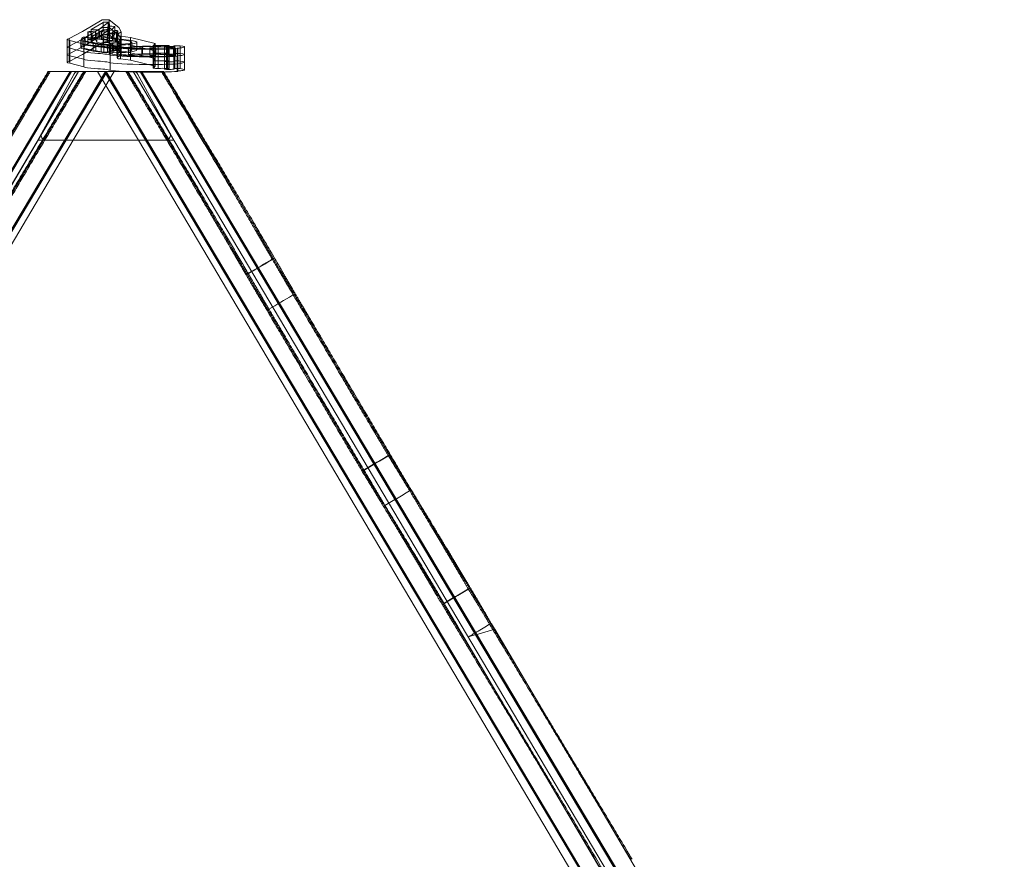
# Model space of a CAD drawing. Units: millimetres. Extents: x -2137 to 2713, y -3593 to 3736.
# Drawn here: x 14 to 660, y 1721 to 2270 of the extents above; entities that cross this region are included whole.
import ezdxf

# ---------------------------------------------------------------- set-up
doc = ezdxf.new("R2010")
doc.units = ezdxf.units.MM

# ---------------------------------------------------------------- blocks, each defined once
blk = doc.blocks.new('A$C67ff9db6')
at = {"color": 0, "linetype": 'Continuous', "lineweight": 0}
for p, q in [((-23317.44, 15199.19), (-23304.72, 15206.76)), ((-23311.84, 15200.47), (-23303.97, 15205.18)), ((-23300.68, 15205.15), (-23306.71, 15200.53)), ((-23304, 15200.22), (-23304, 15205.21)), ((-23303.97, 15202.63), (-23303.97, 15205.18)), ((-23300.67, 15200.16), (-23300.68, 15205.15)), ((-23300.44, 15200.22), (-23300.44, 15205.21)), ((-23299.94, 15206.74), (-23293.62, 15201.85)), ((-23299.94, 15206.73), (-23299.94, 15206.74)), ((-23299.94, 15201.75), (-23299.94, 15206.74)), ((-23299.93, 15201.76), (-23299.94, 15206.73)), ((-23326.26, 15194.52), (-23317.44, 15199.19)), ((-23317.43, 15194.2), (-23304.71, 15201.77)), ((-23304.71, 15201.77), (-23317.43, 15194.2)), ((-23314, 15193.99), (-23314.01, 15198.98)), ((-23313.91, 15193.95), (-23313.91, 15198.94)), ((-23311.83, 15195.48), (-23311.84, 15200.47)), ((-23303.97, 15200.2), (-23311.83, 15195.48)), ((-23309.04, 15198.83), (-23308.1, 15197.29)), ((-23309.04, 15196.59), (-23309.04, 15198.83)), ((-23308.91, 15193.9), (-23308.91, 15198.89)), ((-23306.71, 15200.48), (-23306.71, 15200.53)), ((-23306.71, 15195.54), (-23306.71, 15200.48)), ((-23306.71, 15195.54), (-23300.67, 15200.16)), ((-23306.69, 15195.52), (-23306.69, 15200.5)), ((-23306.27, 15194.2), (-23306.27, 15199.19)), ((-23305.06, 15199.04), (-23305.06, 15199.34)), ((-23305.05, 15194.35), (-23305.06, 15199.04)), ((-23303.97, 15200.2), (-23303.97, 15202.63)), ((-23300.94, 15197.45), (-23300.94, 15202.44)), ((-23298.83, 15200.04), (-23300.86, 15199.19)), ((-23300.85, 15194.2), (-23300.86, 15199.19)), ((-23300.28, 15197.34), (-23300.29, 15202.33)), ((-23300.16, 15199.49), (-23300.16, 15201.91)), ((-23300.15, 15196.92), (-23300.16, 15199.49)), ((-23299.93, 15196.76), (-23299.94, 15201.75)), ((-23299.94, 15201.75), (-23293.61, 15196.87)), ((-23293.61, 15196.87), (-23299.94, 15201.75)), ((-23299.93, 15196.77), (-23299.93, 15201.76)), ((-23296.43, 15202.47), (-23298.83, 15200.04)), ((-23297.9, 15198.7), (-23297.07, 15199.66)), ((-23297.89, 15193.71), (-23297.9, 15198.7)), ((-23297.85, 15197.86), (-23297.85, 15198.6)), ((-23297.08, 15194.69), (-23297.09, 15199.68)), ((-23297.07, 15198.03), (-23297.07, 15199.66)), ((-23296.43, 15197.48), (-23296.43, 15202.47)), ((-23294.48, 15199.64), (-23295.35, 15198.73)), ((-23295.35, 15198.7), (-23295.35, 15198.73)), ((-23295.35, 15193.73), (-23295.35, 15198.71)), ((-23295.35, 15193.75), (-23295.35, 15198.7)), ((-23292.22, 15198.92), (-23294.84, 15197.13)), ((-23294.47, 15194.65), (-23294.48, 15199.64)), ((-23294.32, 15194.69), (-23294.32, 15199.68)), ((-23293.62, 15201.85), (-23292.22, 15198.92)), ((-23292.21, 15196.11), (-23292.22, 15198.92)), ((-23327.57, 15188.97), (-23327.57, 15193.96)), ((-23326.26, 15189.53), (-23326.26, 15194.52)), ((-23326.26, 15189.53), (-23317.43, 15194.2)), ((-23317.43, 15194.2), (-23326.26, 15189.53)), ((-23316.61, 15190.96), (-23325.83, 15193.33)), ((-23325.83, 15188.34), (-23325.83, 15193.33)), ((-23318.62, 15188.34), (-23318.63, 15193.33)), ((-23318.6, 15193.39), (-23317.69, 15195.3)), ((-23310.62, 15191.36), (-23317.87, 15193.05)), ((-23317.69, 15193), (-23317.69, 15195.3)), ((-23317.68, 15190.31), (-23317.69, 15193)), ((-23317.43, 15189.21), (-23304.71, 15196.78)), ((-23304.71, 15196.78), (-23317.43, 15189.21)), ((-23316.62, 15192.76), (-23316.63, 15193.33)), ((-23316.62, 15188.34), (-23316.62, 15192.76)), ((-23315.71, 15195.25), (-23316.6, 15193.38)), ((-23315.97, 15193.09), (-23308.74, 15191.4)), ((-23303.62, 15193.74), (-23315.71, 15195.25)), ((-23315.71, 15190.26), (-23315.71, 15195.25)), ((-23314.06, 15195.04), (-23314.06, 15195.33)), ((-23314.06, 15195.33), (-23301.82, 15193.8)), ((-23314.05, 15190.34), (-23314.06, 15195.04)), ((-23311.21, 15197.09), (-23311.89, 15198.33)), ((-23311.89, 15193.34), (-23311.89, 15198.33)), ((-23311.89, 15193.34), (-23311.2, 15192.11)), ((-23311.83, 15198.22), (-23311.83, 15198.42)), ((-23311.83, 15193.43), (-23311.83, 15198.22)), ((-23303.69, 15195.34), (-23311.21, 15197.09)), ((-23311.2, 15192.11), (-23311.21, 15197.09)), ((-23309.04, 15193.84), (-23309.04, 15196.59)), ((-23308.1, 15192.3), (-23309.04, 15193.84)), ((-23308.1, 15196.37), (-23308.1, 15197.29)), ((-23308.1, 15192.3), (-23308.1, 15196.37)), ((-23303.95, 15192.08), (-23303.95, 15197.07)), ((-23303.93, 15197.09), (-23299.55, 15198.01)), ((-23303.93, 15197.05), (-23303.93, 15197.09)), ((-23303.92, 15192.1), (-23303.93, 15197.05)), ((-23299.54, 15193.02), (-23303.92, 15192.1)), ((-23290.12, 15193.47), (-23303.69, 15195.34)), ((-23303.69, 15190.35), (-23303.69, 15195.34)), ((-23294.65, 15192.36), (-23303.62, 15193.74)), ((-23301.82, 15193.8), (-23292.77, 15192.41)), ((-23297.37, 15197.97), (-23301.21, 15197.11)), ((-23301.21, 15197.04), (-23301.21, 15197.11)), ((-23301.21, 15192.12), (-23301.21, 15197.04)), ((-23301.21, 15192.12), (-23297.36, 15192.98)), ((-23301.11, 15192.09), (-23301.12, 15197.07)), ((-23300.85, 15194.2), (-23298.83, 15195.05)), ((-23299.92, 15191.78), (-23299.93, 15196.77)), ((-23299.93, 15191.77), (-23299.93, 15196.76)), ((-23299.93, 15196.76), (-23293.61, 15191.88)), ((-23293.61, 15191.88), (-23299.93, 15196.76)), ((-23298.83, 15195.05), (-23296.43, 15197.48)), ((-23297.07, 15194.68), (-23297.89, 15193.71)), ((-23297.85, 15193.61), (-23297.85, 15197.86)), ((-23297.07, 15194.68), (-23297.07, 15198.03)), ((-23295.35, 15193.75), (-23294.47, 15194.65)), ((-23294.84, 15197.13), (-23294.65, 15196.56)), ((-23294.84, 15192.14), (-23294.84, 15197.13)), ((-23292.21, 15193.93), (-23294.84, 15192.14)), ((-23294.84, 15192.14), (-23292.21, 15193.93)), ((-23294.83, 15187.15), (-23294.84, 15192.14)), ((-23294.84, 15192.14), (-23294.64, 15191.58)), ((-23294.64, 15191.58), (-23294.84, 15192.14)), ((-23294.65, 15196.54), (-23294.65, 15196.56)), ((-23294.65, 15191.56), (-23294.65, 15196.55)), ((-23294.64, 15191.58), (-23294.65, 15196.54)), ((-23294.64, 15187.37), (-23294.65, 15192.36)), ((-23294.3, 15191.79), (-23294.3, 15192.2)), ((-23293.61, 15196.87), (-23292.21, 15193.93)), ((-23292.21, 15193.93), (-23293.61, 15196.87)), ((-23292.77, 15192), (-23292.77, 15192.41)), ((-23292.64, 15196.17), (-23286.07, 15195.29)), ((-23292.64, 15191.18), (-23292.64, 15196.17)), ((-23292.3, 15187.21), (-23292.3, 15192.2)), ((-23292.21, 15193.93), (-23292.21, 15196.11)), ((-23292.21, 15188.94), (-23292.21, 15193.93)), ((-23286.07, 15195.29), (-23269.86, 15191.41)), ((-23286.06, 15190.3), (-23286.07, 15195.29)), ((-23285.16, 15190.98), (-23285.16, 15192.2)), ((-23327.56, 15183.98), (-23327.57, 15188.97)), ((-23326.25, 15184.54), (-23326.26, 15189.53)), ((-23326.25, 15184.54), (-23317.43, 15189.21)), ((-23317.43, 15189.21), (-23326.25, 15184.54)), ((-23316.61, 15185.97), (-23325.83, 15188.34)), ((-23325.82, 15183.35), (-23325.83, 15188.34)), ((-23325.83, 15188.34), (-23316.61, 15185.97)), ((-23317.68, 15190.31), (-23318.59, 15188.4)), ((-23317.86, 15188.06), (-23310.62, 15186.37)), ((-23304.7, 15191.79), (-23317.42, 15184.22)), ((-23316.61, 15185.97), (-23316.61, 15190.96)), ((-23316.6, 15180.98), (-23316.61, 15185.97)), ((-23316.59, 15188.39), (-23315.71, 15190.26)), ((-23308.73, 15186.42), (-23315.97, 15188.1)), ((-23315.71, 15190.26), (-23303.61, 15188.75)), ((-23301.81, 15188.82), (-23314.05, 15190.34)), ((-23311.2, 15192.11), (-23303.69, 15190.35)), ((-23305.27, 15190.54), (-23310.62, 15191.36)), ((-23310.62, 15186.37), (-23310.62, 15191.36)), ((-23310.62, 15186.37), (-23305.27, 15185.55)), ((-23308.74, 15191.4), (-23303.65, 15190.63)), ((-23308.74, 15191.07), (-23308.74, 15191.4)), ((-23308.73, 15186.42), (-23308.74, 15191.07)), ((-23303.64, 15185.64), (-23308.73, 15186.42)), ((-23305.27, 15185.55), (-23305.27, 15190.54)), ((-23303.69, 15190.35), (-23290.11, 15188.48)), ((-23303.65, 15190.48), (-23303.65, 15190.63)), ((-23303.64, 15185.64), (-23303.65, 15190.48)), ((-23303.61, 15188.75), (-23294.64, 15187.37)), ((-23292.76, 15187.42), (-23301.81, 15188.82)), ((-23301.06, 15190.67), (-23299.69, 15191.45)), ((-23301.06, 15190.5), (-23301.06, 15190.67)), ((-23301.06, 15185.68), (-23301.06, 15190.5)), ((-23299.69, 15186.46), (-23301.06, 15185.68)), ((-23299.94, 15184.77), (-23299.95, 15189.75)), ((-23293.6, 15186.89), (-23299.93, 15191.77)), ((-23299.71, 15186.49), (-23299.71, 15191.48)), ((-23299.69, 15190.57), (-23299.69, 15191.45)), ((-23299.69, 15186.46), (-23299.69, 15190.57)), ((-23299.39, 15183.74), (-23299.39, 15188.73)), ((-23297.68, 15191.45), (-23299.12, 15190.63)), ((-23299.12, 15185.64), (-23299.12, 15190.63)), ((-23299.12, 15185.64), (-23297.67, 15186.46)), ((-23298.09, 15184.31), (-23298.09, 15189.3)), ((-23297.71, 15191.43), (-23297.71, 15191.48)), ((-23297.71, 15186.49), (-23297.71, 15191.43)), ((-23297.67, 15186.46), (-23297.68, 15191.45)), ((-23297.05, 15189.09), (-23297.06, 15190.32)), ((-23297.05, 15185.33), (-23297.05, 15189.09)), ((-23295.07, 15188.81), (-23295.07, 15189.7)), ((-23295.07, 15184.71), (-23295.07, 15188.81)), ((-23292.21, 15188.94), (-23294.83, 15187.15)), ((-23294.83, 15187.15), (-23292.21, 15188.94)), ((-23294.83, 15182.16), (-23294.83, 15187.15)), ((-23294.83, 15187.15), (-23294.64, 15186.59)), ((-23294.64, 15186.59), (-23294.83, 15187.15)), ((-23294.64, 15186.57), (-23294.65, 15191.56)), ((-23294.64, 15186.59), (-23294.64, 15191.58)), ((-23294.63, 15181.6), (-23294.64, 15186.59)), ((-23294.64, 15181.58), (-23294.64, 15186.57)), ((-23294.3, 15187.21), (-23294.3, 15191.79)), ((-23293.61, 15191.88), (-23292.21, 15188.94)), ((-23292.21, 15188.94), (-23293.61, 15191.88)), ((-23292.2, 15183.95), (-23293.6, 15186.89)), ((-23293.56, 15185.13), (-23293.56, 15190.12)), ((-23292.76, 15187.42), (-23292.77, 15192)), ((-23292.63, 15186.19), (-23292.64, 15191.18)), ((-23292.64, 15191.18), (-23286.06, 15190.3)), ((-23286.06, 15190.3), (-23292.64, 15191.18)), ((-23292.63, 15181.2), (-23292.63, 15186.19)), ((-23292.63, 15186.19), (-23286.06, 15185.31)), ((-23286.06, 15185.31), (-23292.63, 15186.19)), ((-23292.2, 15183.95), (-23292.21, 15188.94)), ((-23287.41, 15184.02), (-23287.41, 15189.01)), ((-23287.4, 15189), (-23287.4, 15189.02)), ((-23287.39, 15184.03), (-23287.4, 15189)), ((-23286.06, 15185.31), (-23286.06, 15190.3)), ((-23286.06, 15190.3), (-23269.85, 15186.42)), ((-23269.85, 15186.42), (-23286.06, 15190.3)), ((-23285.16, 15187.21), (-23285.16, 15190.98)), ((-23281.83, 15187.1), (-23281.83, 15192.08)), ((-23278.64, 15182.87), (-23278.64, 15187.86)), ((-23278.17, 15189.37), (-23278.17, 15189.48)), ((-23278.17, 15184.49), (-23278.17, 15189.37)), ((-23273.32, 15183.45), (-23273.33, 15188.44)), ((-23271.26, 15185.22), (-23271.26, 15190.2)), ((-23269.86, 15191.41), (-23270.84, 15190.31)), ((-23270.84, 15190.1), (-23270.84, 15190.31)), ((-23270.83, 15185.32), (-23270.84, 15190.1)), ((-23269.85, 15186.42), (-23270.83, 15185.32)), ((-23270.83, 15185.32), (-23269.85, 15186.42)), ((-23269.86, 15190.03), (-23269.86, 15191.41)), ((-23269.85, 15186.42), (-23269.86, 15190.03)), ((-23269.85, 15181.43), (-23269.85, 15186.42)), ((-23269.49, 15183.45), (-23269.5, 15188.44)), ((-23268.02, 15185), (-23268.03, 15189.99)), ((-23263.78, 15184.57), (-23263.79, 15189.56)), ((-23262.57, 15184.33), (-23262.57, 15189.32)), ((-23262.54, 15189.31), (-23262.54, 15189.33)), ((-23262.53, 15184.35), (-23262.54, 15189.31)), ((-23261.96, 15189.27), (-23261.96, 15189.82)), ((-23261.96, 15184.83), (-23261.96, 15189.27)), ((-23257.99, 15188.24), (-23261.96, 15188.76)), ((-23261.68, 15184.29), (-23261.69, 15189.28)), ((-23261.68, 15184.99), (-23261.68, 15189.98)), ((-23261.37, 15188.68), (-23261.37, 15188.89)), ((-23261.37, 15183.9), (-23261.37, 15188.68)), ((-23260.75, 15189.29), (-23260.75, 15189.9)), ((-23260.74, 15184.91), (-23260.75, 15189.29)), ((-23256.76, 15188.24), (-23257.99, 15188.24)), ((-23257.99, 15183.25), (-23257.99, 15188.24)), ((-23257.89, 15187.9), (-23257.89, 15188.01)), ((-23257.89, 15183.02), (-23257.89, 15187.9)), ((-23257.65, 15189.47), (-23257.65, 15189.81)), ((-23257.64, 15184.82), (-23257.65, 15189.47)), ((-23257.38, 15189.51), (-23257.38, 15189.77)), ((-23257.38, 15184.78), (-23257.38, 15189.51)), ((-23257.25, 15182.94), (-23257.26, 15187.93)), ((-23257.02, 15184.65), (-23257.03, 15189.64)), ((-23256.68, 15188.33), (-23256.76, 15188.24)), ((-23256.75, 15183.25), (-23256.76, 15188.24)), ((-23256.75, 15182.99), (-23256.75, 15187.98)), ((-23256.67, 15183.34), (-23256.68, 15188.33)), ((-23255.49, 15182.97), (-23255.5, 15187.96)), ((-23255.46, 15183.22), (-23255.46, 15188.21)), ((-23255.21, 15188.13), (-23255.21, 15188.29)), ((-23255.2, 15183.3), (-23255.21, 15188.13)), ((-23255.16, 15183.13), (-23255.17, 15188.12)), ((-23255.08, 15183.08), (-23255.08, 15188.07)), ((-23253.5, 15189.82), (-23251.83, 15189.54)), ((-23253.5, 15184.83), (-23253.5, 15189.82)), ((-23250.62, 15184.1), (-23250.62, 15189.08)), ((-23327.56, 15179), (-23327.56, 15183.98)), ((-23326.25, 15179.55), (-23326.25, 15184.54)), ((-23317.42, 15184.22), (-23326.25, 15179.55)), ((-23316.6, 15180.98), (-23325.82, 15183.35)), ((-23325.82, 15178.36), (-23325.82, 15183.35)), ((-23325.82, 15183.35), (-23316.6, 15180.98)), ((-23316.6, 15175.99), (-23316.6, 15180.98)), ((-23299.38, 15178.75), (-23299.39, 15183.74)), ((-23294.83, 15182.16), (-23292.2, 15183.95)), ((-23294.63, 15181.6), (-23294.83, 15182.16)), ((-23286.05, 15180.33), (-23292.63, 15181.2)), ((-23286.05, 15180.33), (-23286.06, 15185.31)), ((-23286.06, 15185.31), (-23269.85, 15181.43)), ((-23269.85, 15181.43), (-23286.06, 15185.31)), ((-23269.84, 15176.44), (-23286.05, 15180.33)), ((-23271.25, 15180.23), (-23271.26, 15185.22)), ((-23271.25, 15175.24), (-23271.25, 15180.23)), ((-23270.83, 15180.33), (-23270.83, 15185.32)), ((-23269.85, 15181.43), (-23270.83, 15180.33)), ((-23270.83, 15180.33), (-23269.85, 15181.43)), ((-23270.82, 15175.35), (-23270.83, 15180.33)), ((-23269.84, 15176.44), (-23269.85, 15181.43)), ((-23268.02, 15180.01), (-23268.02, 15185)), ((-23268.01, 15175.03), (-23268.02, 15180.01)), ((-23263.78, 15179.58), (-23263.78, 15184.57)), ((-23263.77, 15174.59), (-23263.78, 15179.58)), ((-23262.56, 15179.34), (-23262.57, 15184.33)), ((-23262.56, 15174.35), (-23262.56, 15179.34)), ((-23262.53, 15179.36), (-23262.53, 15184.35)), ((-23262.52, 15174.37), (-23262.53, 15179.36)), ((-23261.95, 15179.84), (-23261.96, 15184.83)), ((-23261.96, 15183.77), (-23257.99, 15183.25)), ((-23261.95, 15174.85), (-23261.95, 15179.84)), ((-23261.67, 15180), (-23261.68, 15184.99)), ((-23261.68, 15179.3), (-23261.68, 15184.29)), ((-23261.67, 15174.31), (-23261.68, 15179.3)), ((-23261.67, 15175.01), (-23261.67, 15180)), ((-23260.74, 15179.92), (-23260.74, 15184.91)), ((-23260.74, 15174.94), (-23260.74, 15179.92)), ((-23257.99, 15183.25), (-23256.75, 15183.25)), ((-23257.64, 15179.83), (-23257.64, 15184.82)), ((-23257.63, 15174.84), (-23257.64, 15179.83)), ((-23257.37, 15179.79), (-23257.38, 15184.78)), ((-23257.37, 15174.8), (-23257.37, 15179.79)), ((-23257.02, 15179.66), (-23257.02, 15184.65)), ((-23257.01, 15174.67), (-23257.02, 15179.66)), ((-23256.75, 15183.25), (-23256.67, 15183.34)), ((-23255.49, 15177.98), (-23255.49, 15182.97)), ((-23255.45, 15178.23), (-23255.46, 15183.22)), ((-23255.2, 15178.31), (-23255.2, 15183.3)), ((-23255.16, 15178.14), (-23255.16, 15183.13)), ((-23255.08, 15178.09), (-23255.08, 15183.08)), ((-23253.49, 15179.84), (-23253.5, 15184.83)), ((-23253.5, 15184.83), (-23251.83, 15184.55)), ((-23251.83, 15184.55), (-23253.5, 15184.83)), ((-23253.49, 15174.85), (-23253.49, 15179.84)), ((-23253.49, 15179.84), (-23251.82, 15179.56)), ((-23251.82, 15179.56), (-23253.49, 15179.84)), ((-23250.61, 15179.11), (-23250.62, 15184.1)), ((-23881.03, 14241.03), (-23325.7, 15172.99)), ((-23880.15, 14241.31), (-23324.98, 15172.99)), ((-23320.13, 15172.99), (-23872.61, 14240.75)), ((-23872.61, 14240.75), (-23320.13, 15172.99)), ((-23302.45, 15172.99), (-23858.24, 14240.26)), ((-23301.73, 15172.99), (-23857.36, 14240.54)), ((-23827.44, 14329.28), (-23324.7, 15172.99)), ((-23346.83, 15127.99), (-23322.13, 15172.99)), ((-23339.48, 15172.99), (-23340.1, 15172.99)), ((-23338.61, 15172.99), (-23339.48, 15172.99)), ((-23324.7, 15172.99), (-23338.61, 15172.99)), ((-23301.45, 15172.99), (-23328.26, 15127.99)), ((-23325.82, 15178.36), (-23316.6, 15175.99)), ((-23322.13, 15172.99), (-23324.7, 15172.99)), ((-23323.55, 15127.99), (-23296.88, 15172.99)), ((-23296.88, 15172.99), (-23323.55, 15127.99)), ((-23322.13, 15172.99), (-23320.35, 15172.99)), ((-23284.12, 15172.99), (-23320.35, 15172.99)), ((-23280.92, 15127.99), (-23307.59, 15172.99)), ((-23307.59, 15172.99), (-23280.92, 15127.99)), ((-23303.02, 15172.99), (-23276.21, 15127.99)), ((-23302.74, 15172.99), (-22747.11, 14240.54)), ((-23302.02, 15172.99), (-22746.23, 14240.26)), ((-23299.38, 15173.76), (-23299.38, 15178.75)), ((-23284.34, 15172.99), (-22731.86, 14240.75)), ((-22731.87, 14240.75), (-23284.34, 15172.99)), ((-23284.12, 15172.99), (-23282.34, 15172.99)), ((-23282.34, 15172.99), (-23279.77, 15172.99)), ((-23282.34, 15172.99), (-23282.34, 15172.99)), ((-23282.34, 15172.99), (-23257.67, 15127.99)), ((-23282.34, 15172.99), (-23282.17, 15172.68)), ((-23279.77, 15172.99), (-23265.86, 15172.99)), ((-23279.56, 15172.64), (-23279.77, 15172.99)), ((-22724.32, 14241.31), (-23279.49, 15172.99)), ((-22723.44, 14241.03), (-23278.77, 15172.99)), ((-23270.82, 15175.35), (-23269.84, 15176.44)), ((-23265.86, 15172.99), (-23264.99, 15172.99)), ((-23264.99, 15172.99), (-23264.37, 15172.99)), ((-23255.48, 15172.99), (-23255.49, 15177.98)), ((-23255.45, 15173.24), (-23255.45, 15178.23)), ((-23255.19, 15173.33), (-23255.2, 15178.31)), ((-23255.15, 15173.16), (-23255.16, 15178.14)), ((-23255.07, 15173.1), (-23255.08, 15178.09)), ((-23251.82, 15174.58), (-23253.49, 15174.85)), ((-23250.61, 15174.12), (-23250.61, 15179.11)), ((-23322.98, 15171.43), (-23344.23, 15132.44)), ((-23282.17, 15172.68), (-23281.49, 15171.43)), ((-23260.24, 15132.67), (-23281.49, 15171.43)), ((-22777.03, 14329.28), (-23279.56, 15172.64)), ((-23328.26, 15127.99), (-23803.83, 14329.89)), ((-23796.53, 14329.89), (-23323.55, 15127.99)), ((-23323.55, 15127.99), (-23796.53, 14329.89)), ((-23257.67, 15127.99), (-23346.83, 15127.99)), ((-23262.86, 15128.23), (-23341.59, 15128.01)), ((-22807.94, 14329.89), (-23280.92, 15127.99)), ((-23280.92, 15127.99), (-22807.94, 14329.89)), ((-23276.21, 15127.99), (-22800.64, 14329.89)), ((-23260.24, 15132.67), (-23257.67, 15127.99)), ((-22736.36, 14240.59), (-23071.3, 14808.87)), ((-23047.38, 14807.72), (-23022.9, 14766.19)), ((-23022.9, 14766.19), (-22713.57, 14241.36))]:
    blk.add_line(p, q, dxfattribs=at)
for centre, start, end in [((-23320.35, 15169.99), 90, 151.40892), ((-23284.12, 15169.99), 28.72821, 90), ((-23341.6, 15131.01), 151.40892, 270.16458), ((-23262.87, 15131.23), 270.16458, 28.72821)]:
    blk.add_arc(centre, 3, start, end, dxfattribs=at)
at = {"color": 0, "linetype": 'Continuous', "lineweight": 0, "extrusion": (0, 0, -1)}
for centre, major_axis, start_param, end_param in [((-23302.33, 15206.74), (-2.4, 0), 0.114795, 3.194508), ((-23302.22, 15205.21), (-1.78, 0), -0.180267, 3.658722), ((-23312.26, 15198.98), (-1.74, 0), -0.335486, 1.504161), ((-23312.07, 15198.89), (3.16, 0), -1.66844, 0.289875), ((-23309.28, 15200.5), (2.59, 0), -0.125337, 2.980947), ((-23303.56, 15199.19), (2.71, 0), 0.017108, 4.128825), ((-23302.33, 15201.75), (-2.4, 0), 0.114795, 3.194508), ((-23298.67, 15202.44), (-2.27, 0), -0.778784, 2.964218), ((-23326.29, 15198.69), (30.94, 0.03), -0.009125, 0.362854), ((-23295.7, 15199.68), (-1.38, 0), -0.151378, 3.620182), ((-23301.47, 15193.99), (-26.1, -0.02), -0.367359, 0.318497), ((-23306.74, 15193.34), (-11.89, -0.01), -0.358544, 0.071182), ((-23315.81, 15195.28), (-1.9, 0), 0.155916, 2.758231), ((-23327.43, 15193.42), (15.6, 0.01), -0.521922, 0.086807), ((-23123.87, 15194.86), (-187.59, -0.17), -0.516188, -0.18967), ((-23449.47, 15196.79), (149.31, 0.14), -0.04151, 0.25691), ((-23302.33, 15196.77), (-2.4, 0), 0.114795, 3.194508), ((-23302.54, 15197.07), (1.42, 0), -0.364569, 3.340235), ((-23320.88, 15193.59), (23.03, 0.02), -0.063575, 0.386143), ((-23302.49, 15192.19), (10.19, 0.01), -0.302604, 0.966112), ((-23323.18, 15192.05), (41.35, 0.04), -0.506422, 0.772464), ((-23301.47, 15189), (-26.1, -0.02), 0, 0.318497), ((-23301.47, 15189), (-26.1, -0.02), -0.367359, 0), ((-23306.73, 15188.35), (-9.89, -0.01), -0.366051, 0.074943), ((-23290.7, 15191.17), (-26.07, -0.02), -0.773127, -0.110144), ((-23290.7, 15186.19), (-26.07, -0.02), -0.773127, -0.110144), ((-23302.67, 15190.74), (-3.9, 0), -2.713112, -0.840062), ((-23302.66, 15185.75), (-1.9, 0), -2.577243, -1.028699), ((-23286.55, 15189.77), (-13.4, -0.01), -0.532423, 0.669709), ((-23294.86, 15191.48), (-4.85, 0), -0.092272, 0.894003), ((-23273.49, 15189.45), (-27.88, -0.03), -1.636236, -0.379201), ((-23266.59, 15189.94), (-32.77, -0.03), -1.194136, -0.279148), ((-23302.49, 15187.2), (8.19, 0.01), -0.290133, 0.975614), ((-23294.86, 15186.5), (-2.85, 0), -0.156948, 0.870654), ((-23323.23, 15187.18), (38.08, 0.03), -0.515834, 0.81256), ((-23285.52, 15191.57), (-9.13, -0.01), -0.67575, 0.022968), ((-23285.51, 15186.58), (-9.13, -0.01), -0.67575, 0.022968), ((-23286.73, 15189.01), (-0.684, -0.001), -2.735967, 0.187829), ((-23278.06, 15188.81), (-9.86, -0.01), 0.328623, 1.559562), ((-23268.57, 15189.18), (-21.82, -0.02), -2.115931, -1.091138), ((-23275.63, 15188.43), (15.69, 0.01), -1.733728, -0.430518), ((-23271.41, 15188.44), (-1.92, 0), 0.013542, 6.296727), ((-23270.93, 15189.22), (-24.38, -0.02), -2.256325, -1.540401), ((-23265.13, 15189.54), (7.27, 0.01), -1.980348, -1.076361), ((-23261.95, 15189.9), (1.2, 0), -1.346374, 1.581689), ((-23270.12, 15188.18), (13.6, 0.01), -0.87175, -0.14827), ((-23257.44, 15187.98), (0.689, 0.001), -2.292398, 1.302935), ((-23256.88, 15189.81), (-0.766, -0.001), -0.863103, 1.126469), ((-23255.82, 15189.65), (3.37, 0), -1.997218, -0.813305), ((-23258.69, 15188.07), (3.61, 0), -0.212299, 0.481731), ((-23261.43, 15188.82), (10.08, 0.01), 0.303918, 0.904625), ((-23270.21, 15189.07), (19.59, 0.02), -0.353136, 0.351437), ((-23301.47, 15184.01), (-26.1, -0.02), 0, 0.318497), ((-23301.47, 15184.01), (-26.1, -0.02), -0.367359, 0), ((-23290.69, 15181.2), (-26.07, -0.02), -0.773127, -0.110144), ((-23328.63, 15183.4), (29.61, 0.03), -0.861635, -0.15677), ((-23328.63, 15178.41), (29.61, 0.03), -0.861635, -0.15677), ((-23273.49, 15184.46), (-27.88, -0.03), -1.636236, -0.379201), ((-23281.42, 15184.72), (-13.64, -0.01), -0.461836, 0.474514), ((-23285.51, 15181.59), (-9.13, -0.01), -0.67575, 0.022968), ((-23244.76, 15186.08), (-55.17, -0.05), -0.896206, -0.482292), ((-23277.85, 15183.77), (8.97, 0.01), -2.735967, -1.657428), ((-23267.23, 15184.07), (-18.27, -0.02), -2.107478, -0.855383), ((-23277.15, 15183.23), (17.08, 0.02), -1.657428, -0.473622), ((-23270.92, 15184.23), (-24.38, -0.02), -2.256325, -1.540401), ((-23268.08, 15185.22), (-3.18, 0), -1.588446, 0.520981), ((-23268.07, 15180.23), (-3.18, 0), -1.588446, 0.520981), ((-23265.13, 15184.55), (7.27, 0.01), -1.980348, -1.076361), ((-23265.12, 15179.57), (7.27, 0.01), -1.980348, -1.076361), ((-23258.79, 15184.57), (-4.99, 0), -0.723423, 0.884146), ((-23258.79, 15179.58), (-4.99, 0), -0.723423, 0.884146), ((-23261.87, 15184.33), (-0.698, -0.001), -1.841491, 0.303585), ((-23261.86, 15179.34), (-0.698, -0.001), -1.841491, 0.303585), ((-23261.94, 15184.91), (1.2, 0), -1.346374, 1.581689), ((-23261.94, 15179.92), (1.2, 0), -1.346374, 1.581689), ((-23262.39, 15184.65), (5.37, 0), -0.365632, 1.438565), ((-23262.39, 15179.66), (5.37, 0), -0.365632, 1.438565), ((-23256.88, 15184.82), (-0.766, -0.001), -0.863103, 1.126469), ((-23256.87, 15179.83), (-0.766, -0.001), -0.863103, 1.126469), ((-23255.81, 15184.66), (3.37, 0), -1.997218, -0.813305), ((-23255.81, 15179.67), (3.37, 0), -1.997218, -0.813305), ((-23252.45, 15183.22), (-3.01, 0), -0.449069, 0.417462), ((-23258.69, 15183.08), (3.61, 0), 0, 0.481731), ((-23261.43, 15183.83), (-10.08, -0.01), -2.252321, -2.236968), ((-23258.69, 15183.08), (3.61, 0), -0.212299, 0), ((-23261.43, 15183.83), (10.08, 0.01), 0.303918, 0.889272), ((-23270.21, 15184.08), (19.59, 0.02), -0.353136, 0), ((-23270.21, 15179.09), (19.59, 0.02), -0.353136, 0), ((-23270.21, 15184.08), (19.59, 0.02), 0, 0.351437), ((-23328.63, 15173.42), (29.61, 0.03), -0.861635, -0.15677), ((-23273.48, 15179.47), (-27.88, -0.03), -1.636236, -0.379201), ((-23270.92, 15179.24), (-24.38, -0.02), -2.256325, -1.540401), ((-23268.07, 15175.24), (-3.18, 0), -1.588446, 0.520981), ((-23258.78, 15174.6), (-4.99, 0), -0.723423, 0.884146), ((-23261.86, 15174.35), (-0.698, -0.001), -1.841491, 0.303585), ((-23262.38, 15174.67), (5.37, 0), -0.365632, 1.438565), ((-23252.45, 15178.23), (-3.01, 0), -0.449069, 0.417462), ((-23252.45, 15173.25), (-3.01, 0), -0.449069, 0.417462), ((-23258.68, 15178.09), (3.61, 0), 0, 0.481731), ((-23261.42, 15178.84), (-10.08, -0.01), -2.252321, -2.236968), ((-23258.68, 15178.09), (3.61, 0), -0.212299, 0), ((-23261.42, 15178.84), (10.08, 0.01), 0.303918, 0.889272), ((-23270.21, 15179.09), (19.59, 0.02), 0, 0.351437)]:
    blk.add_ellipse(centre, major_axis=major_axis, ratio=0.067626, start_param=start_param, end_param=end_param, dxfattribs=at)
at = {"color": 0, "linetype": 'Continuous', "lineweight": 0}
for centre, major_axis, start_param, end_param in [((-23327.43, 15198.4), (15.6, 0.01), -0.086807, 0.521922), ((-23449.47, 15201.78), (149.31, 0.14), -0.25691, 0.04151), ((-23302.33, 15201.75), (2.4, 0), -0.052915, 3.026798), ((-23302.22, 15200.22), (1.78, 0), -0.517129, 3.32186), ((-23320.88, 15198.58), (23.03, 0.02), -0.386143, 0.063575), ((-23306.74, 15193.34), (-9.89, -0.01), -0.074943, 0.366051), ((-23312.26, 15193.99), (-1.74, 0), -1.504161, 0.335486), ((-23312.07, 15193.9), (3.16, 0), -0.289875, 1.66844), ((-23309.28, 15195.51), (-2.59, 0), 0.160646, 3.26693), ((-23123.88, 15199.85), (-187.59, -0.17), 0.18967, 0.516188), ((-23303.56, 15194.2), (-2.71, 0), -0.987233, 3.124484), ((-23302.33, 15196.77), (2.4, 0), -0.052915, 3.026798), ((-23302.53, 15192.09), (-1.42, 0), -0.198642, 3.506162), ((-23298.66, 15197.45), (2.27, 0), 0.177375, 3.920377), ((-23302.49, 15192.19), (8.19, 0.01), -0.975614, 0.290133), ((-23326.29, 15193.7), (30.94, 0.03), -0.362854, 0.009125), ((-23295.7, 15194.69), (1.38, 0), -0.47859, 3.29297), ((-23323.24, 15192.16), (38.08, 0.03), -0.81256, 0.515834), ((-23285.52, 15196.56), (-9.13, -0.01), -0.022968, 0.67575), ((-23301.47, 15189), (-26.1, -0.02), -0.318497, 0), ((-23301.47, 15189), (-26.1, -0.02), 0, 0.367359), ((-23306.73, 15188.35), (-11.89, -0.01), -0.071182, 0.358544), ((-23315.81, 15190.29), (1.9, 0), 0.383362, 2.985677), ((-23290.7, 15186.19), (-26.07, -0.02), 0.110144, 0.773127), ((-23328.64, 15188.39), (29.61, 0.03), 0.15677, 0.861635), ((-23302.32, 15191.78), (2.4, 0), -0.052915, 3.026798), ((-23302.67, 15190.74), (1.9, 0), -2.112894, -0.56435), ((-23294.86, 15186.5), (-4.85, 0), -0.894003, 0.092272), ((-23294.86, 15191.48), (-2.85, 0), -0.870654, 0.156948), ((-23302.49, 15187.2), (10.19, 0.01), -0.966112, 0.302604), ((-23281.43, 15189.71), (-13.64, -0.01), -0.474514, 0.461836), ((-23285.52, 15191.57), (-9.13, -0.01), -0.022968, 0.67575), ((-23285.51, 15186.58), (-9.13, -0.01), -0.022968, 0.67575), ((-23244.77, 15191.06), (55.17, 0.05), -2.6593, -2.245386), ((-23323.18, 15187.06), (41.35, 0.04), -0.772464, 0.506422), ((-23277.86, 15188.76), (-8.97, -0.01), -1.484165, -0.405625), ((-23267.24, 15189.06), (18.27, 0.02), -2.286209, -1.034115), ((-23277.16, 15188.22), (-17.08, -0.02), -2.667971, -1.484165), ((-23268.08, 15190.21), (-3.18, 0), -0.520981, 1.588446), ((-23258.8, 15189.56), (-4.99, 0), -0.884146, 0.723423), ((-23261.87, 15189.32), (-0.698, -0.001), -0.303585, 1.841491), ((-23262.39, 15189.63), (5.37, 0), -1.438565, 0.365632), ((-23252.46, 15188.21), (-3.01, 0), -0.417462, 0.449069), ((-23301.47, 15184.01), (-26.1, -0.02), -0.318497, 0), ((-23301.47, 15184.01), (-26.1, -0.02), 0, 0.367359), ((-23301.46, 15179.02), (-26.1, -0.02), -0.318497, 0), ((-23290.69, 15181.2), (-26.07, -0.02), 0.110144, 0.773127), ((-23328.63, 15183.4), (29.61, 0.03), 0.15677, 0.861635), ((-23328.63, 15178.41), (29.61, 0.03), 0.15677, 0.861635), ((-23302.66, 15185.75), (3.9, 0), -2.301531, -0.428481), ((-23286.55, 15184.78), (-13.4, -0.01), -0.669709, 0.532423), ((-23273.49, 15184.46), (-27.88, -0.03), 0.379201, 1.636236), ((-23266.59, 15184.95), (-32.77, -0.03), 0.279148, 1.194136), ((-23286.72, 15184.02), (-0.684, -0.001), -0.187829, 2.735967), ((-23278.06, 15183.82), (-9.86, -0.01), -1.559562, -0.328623), ((-23268.57, 15184.19), (21.82, 0.02), -2.050455, -1.025662), ((-23275.62, 15183.45), (-15.69, -0.01), -2.711075, -1.407865), ((-23271.41, 15183.45), (-1.92, 0), -0.01354157017616853, 6.269643737003418), ((-23270.92, 15184.23), (24.38, 0.02), -1.601192, -0.885268), ((-23268.08, 15185.22), (-3.18, 0), -0.520981, 1.588446), ((-23268.07, 15180.23), (-3.18, 0), -0.520981, 1.588446), ((-23265.13, 15184.55), (-7.27, -0.01), -2.065231, -1.161245), ((-23265.12, 15179.57), (-7.27, -0.01), -2.065231, -1.161245), ((-23258.79, 15184.57), (-4.99, 0), -0.884146, 0.723423), ((-23258.79, 15179.58), (-4.99, 0), -0.884146, 0.723423), ((-23261.87, 15184.33), (-0.698, -0.001), -0.303585, 1.841491), ((-23261.86, 15179.34), (-0.698, -0.001), -0.303585, 1.841491), ((-23261.94, 15184.91), (1.2, 0), -1.581689, 1.346374), ((-23261.94, 15179.92), (1.2, 0), -1.581689, 1.346374), ((-23262.39, 15184.65), (5.37, 0), -1.438565, 0.365632), ((-23262.39, 15179.66), (5.37, 0), -1.438565, 0.365632), ((-23270.12, 15183.19), (13.6, 0.01), 0.14827, 0.87175), ((-23257.43, 15182.99), (0.689, 0.001), -1.302935, 2.292398), ((-23256.88, 15184.82), (-0.766, -0.001), -1.126469, 0.863103), ((-23256.87, 15179.83), (-0.766, -0.001), -1.126469, 0.863103), ((-23255.81, 15184.66), (-3.37, 0), -2.328288, -1.144374), ((-23255.81, 15179.67), (-3.37, 0), -2.328288, -1.144374), ((-23252.45, 15183.22), (-3.01, 0), -0.417462, 0.449069), ((-23258.69, 15183.08), (3.61, 0), -0.481731, 0), ((-23261.43, 15183.83), (10.08, 0.01), -0.904625, -0.889272), ((-23258.69, 15183.08), (3.61, 0), 0, 0.212299), ((-23261.43, 15183.83), (10.08, 0.01), -0.889272, -0.303918), ((-23270.21, 15184.08), (19.59, 0.02), 0, 0.353136), ((-23270.21, 15179.09), (19.59, 0.02), 0, 0.353136), ((-23270.21, 15184.08), (19.59, 0.02), -0.351437, 0), ((-23301.46, 15179.02), (-26.1, -0.02), 0, 0.367359), ((-23290.69, 15176.21), (-26.07, -0.02), 0.110144, 0.773127), ((-23273.48, 15179.47), (-27.88, -0.03), 0.379201, 1.636236), ((-23273.48, 15174.48), (-27.88, -0.03), 0.379201, 0.900424), ((-23273.48, 15174.48), (27.88, 0.03), -2.241168, -1.912719), ((-23270.92, 15179.24), (24.38, 0.02), -1.601192, -0.885268), ((-23270.92, 15174.25), (24.38, 0.02), -1.601192, -0.885268), ((-23265.12, 15174.58), (-7.27, -0.01), -2.065231, -1.161245), ((-23261.94, 15174.93), (1.2, 0), -1.581689, 1.346374), ((-23256.87, 15174.84), (-0.766, -0.001), -1.126469, 0.863103), ((-23255.8, 15174.68), (-3.37, 0), -2.328288, -1.144374), ((-23252.45, 15178.23), (-3.01, 0), -0.417462, 0.449069), ((-23258.68, 15178.09), (3.61, 0), -0.481731, 0), ((-23258.68, 15173.1), (3.61, 0), -0.481731, 0), ((-23261.42, 15178.84), (10.08, 0.01), -0.904625, -0.889272), ((-23261.42, 15173.86), (10.08, 0.01), -0.904625, -0.889272), ((-23258.68, 15178.09), (3.61, 0), 0, 0.212299), ((-23258.68, 15173.1), (3.61, 0), 0, 0.212299), ((-23261.42, 15178.84), (10.08, 0.01), -0.889272, -0.303918), ((-23261.42, 15173.86), (10.08, 0.01), -0.889272, -0.303918), ((-23270.2, 15174.1), (19.59, 0.02), 0, 0.353136), ((-23270.21, 15179.09), (19.59, 0.02), -0.351437, 0), ((-23270.2, 15174.1), (19.59, 0.02), -0.351437, 0), ((-23273.48, 15174.48), (27.88, 0.03), -1.912719, -1.505357)]:
    blk.add_ellipse(centre, major_axis=major_axis, ratio=0.067626, start_param=start_param, end_param=end_param, dxfattribs=at)
for points, degree, knots in [([(-23340.1, 15172.99), (-23348.03, 15159.79), (-23371.14, 15121.27), (-23394.75, 15081.65), (-23414.58, 15047.71), (-23426.33, 15027.48)], 4, [0.5033273, 0.5033273, 0.5033273, 0.5033273, 0.5033273, 0.5409365, 0.6105385, 0.6105385, 0.6105385, 0.6105385, 0.6105385]), ([(-23339.48, 15172.99), (-23344.13, 15165.24), (-23363.83, 15132.33), (-23383.43, 15099.35), (-23400.3, 15070.48), (-23412.04, 15050.25)], 4, [0.51934712, 0.51934712, 0.51934712, 0.51934712, 0.51934712, 0.5409365, 0.61053849, 0.61053849, 0.61053849, 0.61053849, 0.61053849]), ([(-23338.61, 15172.99), (-23343.29, 15165.19), (-23363.02, 15132.22), (-23382.66, 15099.19), (-23399.55, 15070.27), (-23411.3, 15050.04)], 4, [0.51919763, 0.51919763, 0.51919763, 0.51919763, 0.51919763, 0.5409365, 0.61053849, 0.61053849, 0.61053849, 0.61053849, 0.61053849]), ([(-23409.12, 15017.34), (-23397.37, 15037.57), (-23376.2, 15073.82), (-23350.7, 15116.54), (-23326.13, 15157.48), (-23316.8, 15172.99)], 4, [-0.6105385, -0.6105385, -0.6105385, -0.6105385, -0.6105385, -0.5409365, -0.4960483, -0.4960483, -0.4960483, -0.4960483, -0.4960483]), ([(-23394.84, 15040.11), (-23383.09, 15060.34), (-23364.91, 15091.46), (-23343.55, 15127.34), (-23322.32, 15162.78), (-23316.19, 15172.99)], 4, [-0.61053849, -0.61053849, -0.61053849, -0.61053849, -0.61053849, -0.5409365, -0.51225502, -0.51225502, -0.51225502, -0.51225502, -0.51225502]), ([(-23394.09, 15039.89), (-23382.35, 15060.13), (-23364.14, 15091.29), (-23342.74, 15127.24), (-23321.48, 15162.73), (-23315.32, 15172.99)], 4, [-0.61053849, -0.61053849, -0.61053849, -0.61053849, -0.61053849, -0.5409365, -0.51210437, -0.51210437, -0.51210437, -0.51210437, -0.51210437]), ([(-23210.38, 15039.89), (-23222.12, 15060.13), (-23240.33, 15091.29), (-23261.73, 15127.24), (-23282.99, 15162.73), (-23289.15, 15172.99)], 4, [-0.61053849, -0.61053849, -0.61053849, -0.61053849, -0.61053849, -0.5409365, -0.51210437, -0.51210437, -0.51210437, -0.51210437, -0.51210437]), ([(-23209.64, 15040.11), (-23221.38, 15060.34), (-23239.56, 15091.46), (-23260.92, 15127.34), (-23282.15, 15162.78), (-23288.28, 15172.99)], 4, [-0.61053849, -0.61053849, -0.61053849, -0.61053849, -0.61053849, -0.5409365, -0.51225502, -0.51225502, -0.51225502, -0.51225502, -0.51225502]), ([(-23195.35, 15017.34), (-23207.1, 15037.57), (-23228.27, 15073.82), (-23253.77, 15116.54), (-23278.34, 15157.48), (-23287.67, 15172.99)], 4, [-0.6105385, -0.6105385, -0.6105385, -0.6105385, -0.6105385, -0.5409365, -0.4960483, -0.4960483, -0.4960483, -0.4960483, -0.4960483]), ([(-23265.65, 15172.65), (-23261.03, 15164.93), (-23241.35, 15132.05), (-23221.77, 15099.11), (-23204.92, 15070.27), (-23193.17, 15050.04)], 4, [0.51943656, 0.51943656, 0.51943656, 0.51943656, 0.51943656, 0.5409365, 0.61053849, 0.61053849, 0.61053849, 0.61053849, 0.61053849]), ([(-23264.79, 15172.66), (-23260.2, 15165), (-23240.55, 15132.17), (-23221, 15099.28), (-23204.17, 15070.48), (-23192.43, 15050.25)], 4, [0.51957571, 0.51957571, 0.51957571, 0.51957571, 0.51957571, 0.5409365, 0.61053849, 0.61053849, 0.61053849, 0.61053849, 0.61053849]), ([(-23264.18, 15172.67), (-23256.29, 15159.55), (-23233.24, 15121.11), (-23209.68, 15081.58), (-23189.89, 15047.71), (-23178.15, 15027.48)], 4, [0.5035526, 0.5035526, 0.5035526, 0.5035526, 0.5035526, 0.5409365, 0.6105385, 0.6105385, 0.6105385, 0.6105385, 0.6105385]), ([(-23209.64, 15040.11), (-23204.5, 15043.14), (-23199.36, 15046.16), (-23193.63, 15049.54), (-23193.03, 15049.9), (-23192.43, 15050.25)], 3, [-20, -20, -20, -20, -2.091601, -2.091601, 0, 0, 0, 0]), ([(-23192.43, 15050.25), (-23185.71, 15038.84), (-23170.54, 15013.09), (-23146.32, 14972.07), (-23124.98, 14936.08), (-23116.43, 14921.69)], 4, [0.2011454, 0.2011454, 0.2011454, 0.2011454, 0.2011454, 0.2601975, 0.3057255, 0.3057255, 0.3057255, 0.3057255, 0.3057255]), ([(-23210.38, 15039.89), (-23205.24, 15042.92), (-23200.11, 15045.95), (-23194.37, 15049.33), (-23193.77, 15049.68), (-23193.17, 15050.04)], 3, [-20, -20, -20, -20, -2.091601, -2.091601, 0, 0, 0, 0]), ([(-23193.17, 15050.04), (-23186.45, 15038.62), (-23171.28, 15012.88), (-23147.06, 14971.86), (-23125.72, 14935.86), (-23117.17, 14921.48)], 4, [0.2011454, 0.2011454, 0.2011454, 0.2011454, 0.2011454, 0.2601975, 0.3057255, 0.3057255, 0.3057255, 0.3057255, 0.3057255]), ([(-23134.38, 14911.34), (-23142.93, 14925.72), (-23164.27, 14961.72), (-23188.49, 15002.73), (-23203.66, 15028.48), (-23210.38, 15039.89)], 4, [-0.3057255, -0.3057255, -0.3057255, -0.3057255, -0.3057255, -0.2601975, -0.2011454, -0.2011454, -0.2011454, -0.2011454, -0.2011454]), ([(-23133.64, 14911.55), (-23142.18, 14925.94), (-23163.52, 14961.93), (-23187.75, 15002.95), (-23202.92, 15028.69), (-23209.64, 15040.11)], 4, [-0.3057255, -0.3057255, -0.3057255, -0.3057255, -0.3057255, -0.2601975, -0.2011454, -0.2011454, -0.2011454, -0.2011454, -0.2011454]), ([(-23195.35, 15017.34), (-23190.22, 15020.37), (-23185.08, 15023.39), (-23179.34, 15026.77), (-23178.74, 15027.13), (-23178.15, 15027.48)], 3, [-20, -20, -20, -20, -2.091601, -2.091601, 0, 0, 0, 0]), ([(-23178.15, 15027.48), (-23171.43, 15016.07), (-23156.26, 14990.32), (-23132.03, 14949.3), (-23110.69, 14913.31), (-23102.15, 14898.92)], 4, [0.2011454, 0.2011454, 0.2011454, 0.2011454, 0.2011454, 0.2601975, 0.3057255, 0.3057255, 0.3057255, 0.3057255, 0.3057255]), ([(-23119.35, 14888.78), (-23127.9, 14903.17), (-23149.24, 14939.16), (-23173.47, 14980.18), (-23188.63, 15005.92), (-23195.35, 15017.34)], 4, [-0.3057255, -0.3057255, -0.3057255, -0.3057255, -0.3057255, -0.2601975, -0.2011454, -0.2011454, -0.2011454, -0.2011454, -0.2011454]), ([(-23117.17, 14921.48), (-23120.04, 14919.79), (-23122.91, 14918.1), (-23128.64, 14914.72), (-23131.51, 14913.03), (-23134.38, 14911.34)], 3, [-20, -20, -20, -20, -10, -10, 0, 0, 0, 0]), ([(-23116.43, 14921.69), (-23119.3, 14920), (-23122.17, 14918.31), (-23127.9, 14914.93), (-23130.77, 14913.24), (-23133.64, 14911.55)], 3, [-20, -20, -20, -20, -10, -10, 0, 0, 0, 0]), ([(-23117.17, 14921.48), (-23106.24, 14903.52), (-23091.81, 14879.89), (-23080.65, 14861.1), (-23068.43, 14840.4), (-23064.73, 14834.13)], 4, [0.7335433, 0.7335433, 0.7335433, 0.7335433, 0.7335433, 0.8067271, 0.8368465, 0.8368465, 0.8368465, 0.8368465, 0.8368465]), ([(-23116.43, 14921.69), (-23105.49, 14903.73), (-23091.07, 14880.1), (-23079.91, 14861.31), (-23067.69, 14840.62), (-23063.98, 14834.34)], 4, [0.7335433, 0.7335433, 0.7335433, 0.7335433, 0.7335433, 0.8067271, 0.8368465, 0.8368465, 0.8368465, 0.8368465, 0.8368465]), ([(-23081.94, 14823.98), (-23085.64, 14830.26), (-23097.86, 14850.96), (-23109.02, 14869.75), (-23123.44, 14893.38), (-23134.38, 14911.34)], 4, [-0.8368465, -0.8368465, -0.8368465, -0.8368465, -0.8368465, -0.8067271, -0.7335433, -0.7335433, -0.7335433, -0.7335433, -0.7335433]), ([(-23081.19, 14824.2), (-23084.9, 14830.47), (-23097.12, 14851.17), (-23108.28, 14869.96), (-23122.7, 14893.59), (-23133.64, 14911.55)], 4, [-0.8368465, -0.8368465, -0.8368465, -0.8368465, -0.8368465, -0.8067271, -0.7335433, -0.7335433, -0.7335433, -0.7335433, -0.7335433]), ([(-23102.15, 14898.92), (-23105.01, 14897.23), (-23107.88, 14895.54), (-23113.62, 14892.16), (-23116.49, 14890.47), (-23119.35, 14888.78)], 3, [-20, -20, -20, -20, -10, -10, 0, 0, 0, 0]), ([(-23102.15, 14898.92), (-23091.21, 14880.96), (-23076.79, 14857.33), (-23065.63, 14838.54), (-23053.41, 14817.85), (-23049.7, 14811.57)], 4, [0.7335433, 0.7335433, 0.7335433, 0.7335433, 0.7335433, 0.8067271, 0.8368465, 0.8368465, 0.8368465, 0.8368465, 0.8368465]), ([(-23071.3, 14808.87), (-23073.81, 14813.12), (-23084.82, 14831.74), (-23095.26, 14849.26), (-23108.42, 14870.82), (-23119.35, 14888.78)], 4, [-0.82777548, -0.82777548, -0.82777548, -0.82777548, -0.82777548, -0.80672706, -0.73354325, -0.73354325, -0.73354325, -0.73354325, -0.73354325]), ([(-23081.94, 14823.98), (-23079.07, 14825.67), (-23076.2, 14827.36), (-23070.46, 14830.75), (-23067.6, 14832.44), (-23064.73, 14834.13)], 3, [-20, -20, -20, -20, -10, -10, 0, 0, 0, 0]), ([(-23081.19, 14824.2), (-23078.32, 14825.89), (-23075.46, 14827.58), (-23069.72, 14830.96), (-23066.85, 14832.65), (-23063.98, 14834.34)], 3, [-20, -20, -20, -20, -10, -10, 0, 0, 0, 0]), ([(-23064.73, 14834.13), (-23060.31, 14826.8), (-23040.35, 14793.7), (-23014.23, 14750.38), (-22983.43, 14699.17), (-22960.6, 14660.8), (-22958.24, 14656.83)], 4, [0.4153497, 0.4153497, 0.4153497, 0.4153497, 0.4153497, 0.4442512, 0.5409365, 0.5521875, 0.5521875, 0.5521875, 0.5521875, 0.5521875]), ([(-23063.98, 14834.34), (-23059.57, 14827.02), (-23039.6, 14793.92), (-23013.49, 14750.59), (-22982.68, 14699.39), (-22959.85, 14661.02), (-22957.49, 14657.04)], 4, [0.4153497, 0.4153497, 0.4153497, 0.4153497, 0.4153497, 0.4442512, 0.5409365, 0.5521875, 0.5521875, 0.5521875, 0.5521875, 0.5521875]), ([(-22975.44, 14646.69), (-22977.8, 14650.66), (-23000.63, 14689.03), (-23031.44, 14740.23), (-23057.55, 14783.56), (-23077.52, 14816.66), (-23081.94, 14823.98)], 4, [-0.5521875, -0.5521875, -0.5521875, -0.5521875, -0.5521875, -0.5409365, -0.4442512, -0.4153497, -0.4153497, -0.4153497, -0.4153497, -0.4153497]), ([(-22974.7, 14646.9), (-22977.06, 14650.87), (-22999.89, 14689.25), (-23030.69, 14740.45), (-23056.81, 14783.78), (-23076.78, 14816.88), (-23081.19, 14824.2)], 4, [-0.5521875, -0.5521875, -0.5521875, -0.5521875, -0.5521875, -0.5409365, -0.4442512, -0.4153497, -0.4153497, -0.4153497, -0.4153497, -0.4153497]), ([(-23064.7, 14802.73), (-23062.57, 14803.98), (-23060.44, 14805.24), (-23055.44, 14808.19), (-23052.57, 14809.88), (-23049.7, 14811.57)], 3, [-17.436798, -17.436798, -17.436798, -17.436798, -10, -10, 0, 0, 0, 0])]:
    blk.add_open_spline(points, degree=degree, knots=knots, dxfattribs=at)
for points, degree in [([(-23265.86, 15172.99), (-23265.81, 15172.91), (-23265.76, 15172.82), (-23265.7, 15172.73), (-23265.65, 15172.65)], 4), ([(-23264.99, 15172.99), (-23264.94, 15172.91), (-23264.89, 15172.83), (-23264.84, 15172.74), (-23264.79, 15172.66)], 4), ([(-23264.37, 15172.99), (-23264.32, 15172.91), (-23264.27, 15172.83), (-23264.23, 15172.75), (-23264.18, 15172.67)], 4), ([(-23049.7, 14811.57), (-23049.13, 14810.62), (-23048.55, 14809.66), (-23047.97, 14808.69), (-23047.38, 14807.72)], 4), ([(-23064.7, 14802.73), (-23058.97, 14804.38), (-23053.35, 14806), (-23047.38, 14807.72)], 3)]:
    blk.add_open_spline(points, degree=degree, dxfattribs=at)

msp = doc.modelspace()

# ---------------------------------------------------------------- block references
msp.add_blockref('A$C67ff9db6', (23373.08, -12936.53))

doc.saveas('drawing.dxf')
